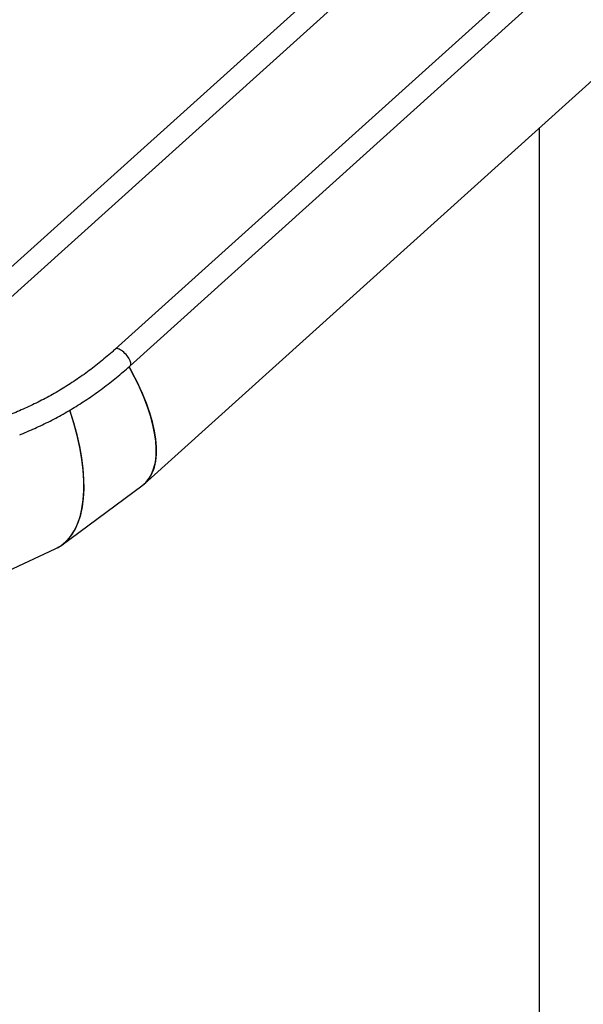
# Model space of a CAD drawing. Units: millimetres. Extents: x 0 to 42, y 0 to 29.8.
# Drawn here: x 14.6 to 16.3, y 1.5 to 4.5 of the extents above; entities that cross this region are included whole.
import ezdxf

# ---------------------------------------------------------------- set-up
doc = ezdxf.new("R2010")
doc.units = ezdxf.units.MM

msp = doc.modelspace()

# ---------------------------------------------------------------- linework, layer by layer
at = {"color": 7, "linetype": 'Continuous', "lineweight": 25}
for p, q in [((17.2039, 6.1748), (14.2628, 3.5215)), ((17.7939, 6.1748), (14.8528, 3.5215)), ((14.308, 3.4715), (17.2341, 6.1113)), ((14.898, 3.4715), (17.8241, 6.1113)), ((14.9406, 3.1137), (17.3632, 5.2993)), ((16.1338, 4.1902), (16.1338, 1.1594)), ((14.6923, 2.9296), (14.9329, 3.1076)), ((14.4039, 2.7926), (14.671, 2.9169))]:
    msp.add_line(p, q, dxfattribs=at)
at = {"color": 7, "linetype": 'Continuous', "lineweight": 25, "flags": 128}
for points in [[(14.898, 3.4715), (14.899, 3.4727), (14.8998, 3.4746), (14.9001, 3.477), (14.8998, 3.4798), (14.8991, 3.483), (14.8978, 3.4864), (14.8961, 3.4901), (14.894, 3.4939), (14.8914, 3.4977), (14.8886, 3.5016), (14.8854, 3.5053), (14.882, 3.5088), (14.8785, 3.5121), (14.875, 3.515), (14.8714, 3.5176), (14.8679, 3.5197), (14.8646, 3.5213), (14.8615, 3.5224), (14.8587, 3.523), (14.8563, 3.523), (14.8542, 3.5224), (14.8528, 3.5215)], [(14.898, 3.4715), (14.899, 3.4727), (14.8998, 3.4746), (14.9001, 3.477), (14.8998, 3.4798), (14.8991, 3.483), (14.8978, 3.4864), (14.8961, 3.4901), (14.894, 3.4939), (14.8914, 3.4977), (14.8886, 3.5016), (14.8854, 3.5053), (14.882, 3.5088), (14.8785, 3.5121), (14.875, 3.515), (14.8714, 3.5176), (14.8679, 3.5197), (14.8646, 3.5213), (14.8615, 3.5224), (14.8587, 3.523), (14.8563, 3.523), (14.8542, 3.5224), (14.8529, 3.5215)], [(14.9297, 3.1053), (14.9344, 3.1086), (14.9407, 3.1138), (14.9464, 3.1195), (14.9517, 3.1257), (14.9566, 3.1324), (14.9609, 3.1397), (14.9647, 3.1474), (14.968, 3.1556), (14.9709, 3.1643), (14.9732, 3.1734), (14.975, 3.183), (14.9763, 3.1931), (14.9771, 3.2035), (14.9773, 3.2144), (14.9771, 3.2257), (14.9763, 3.2374), (14.9751, 3.2494), (14.9733, 3.2619), (14.971, 3.2746), (14.9682, 3.2878), (14.9649, 3.3012), (14.9611, 3.3149), (14.9568, 3.3289), (14.952, 3.3432), (14.9467, 3.3578), (14.9409, 3.3726), (14.9347, 3.3876), (14.928, 3.4028), (14.9208, 3.4182), (14.9132, 3.4337), (14.9052, 3.4494), (14.8967, 3.4653), (14.8949, 3.4686)]]:
    msp.add_lwpolyline(points, dxfattribs=at)
at = {"color": 7, "linetype": 'Continuous', "lineweight": 25}
for centre, major_axis, ratio, start_param, end_param in [((14.5359, 3.5628), (-0.4039, 0.4495), 0.392929, 3.104185, 4.173699), ((14.3731, 3.4423), (-0.3084, 0.5198), 0.442828, 3.097231, 4.257852), ((14.3731, 3.4423), (-0.3093, 0.5193), 0.442477, 3.121609, 4.257071)]:
    msp.add_ellipse(centre, major_axis=major_axis, ratio=ratio, start_param=start_param, end_param=end_param, dxfattribs=at)
for points, knots in [([(14.8528, 3.5215), (14.8495, 3.5186), (14.8398, 3.5099), (14.8235, 3.4959), (14.8038, 3.4797), (14.7838, 3.464), (14.7634, 3.4489), (14.7428, 3.4343), (14.7219, 3.4202), (14.7007, 3.4067), (14.6793, 3.3937), (14.6576, 3.3813), (14.6357, 3.3695), (14.6136, 3.3582), (14.5912, 3.3475), (14.5687, 3.3374), (14.5459, 3.3279), (14.523, 3.319), (14.4999, 3.3107), (14.4767, 3.303), (14.4533, 3.2959), (14.4298, 3.2894), (14.4061, 3.2835), (14.3824, 3.2783), (14.3585, 3.2736), (14.3346, 3.2696), (14.316, 3.267), (14.3055, 3.2657), (14.3029, 3.2654)], [0, 0, 0, 0, 0.020887, 0.061078, 0.101273, 0.141473, 0.18168, 0.221893, 0.262113, 0.302339, 0.342572, 0.382812, 0.423059, 0.463312, 0.503573, 0.54384, 0.584115, 0.624396, 0.664683, 0.704977, 0.745277, 0.785583, 0.825895, 0.866212, 0.906534, 0.94686, 0.98719, 1, 1, 1, 1]), ([(14.5639, 3.2627), (14.5653, 3.2632), (14.5746, 3.2668), (14.5916, 3.274), (14.615, 3.2843), (14.6382, 3.2952), (14.6612, 3.3067), (14.6839, 3.3188), (14.7064, 3.3315), (14.7287, 3.3447), (14.7507, 3.3585), (14.7724, 3.3729), (14.7939, 3.3878), (14.8151, 3.4032), (14.836, 3.4192), (14.8565, 3.4357), (14.8764, 3.4524), (14.8902, 3.4644), (14.8972, 3.4708), (14.898, 3.4715)], [0, 0, 0, 0, 0.0112262, 0.0767781, 0.1423386, 0.207908, 0.2734865, 0.3390743, 0.4046715, 0.4702782, 0.5358944, 0.6015201, 0.6671552, 0.7327996, 0.7984533, 0.8641161, 0.9297878, 0.992025, 1, 1, 1, 1])]:
    msp.add_open_spline(points, degree=3, knots=knots, dxfattribs=at)

doc.saveas('drawing.dxf')
